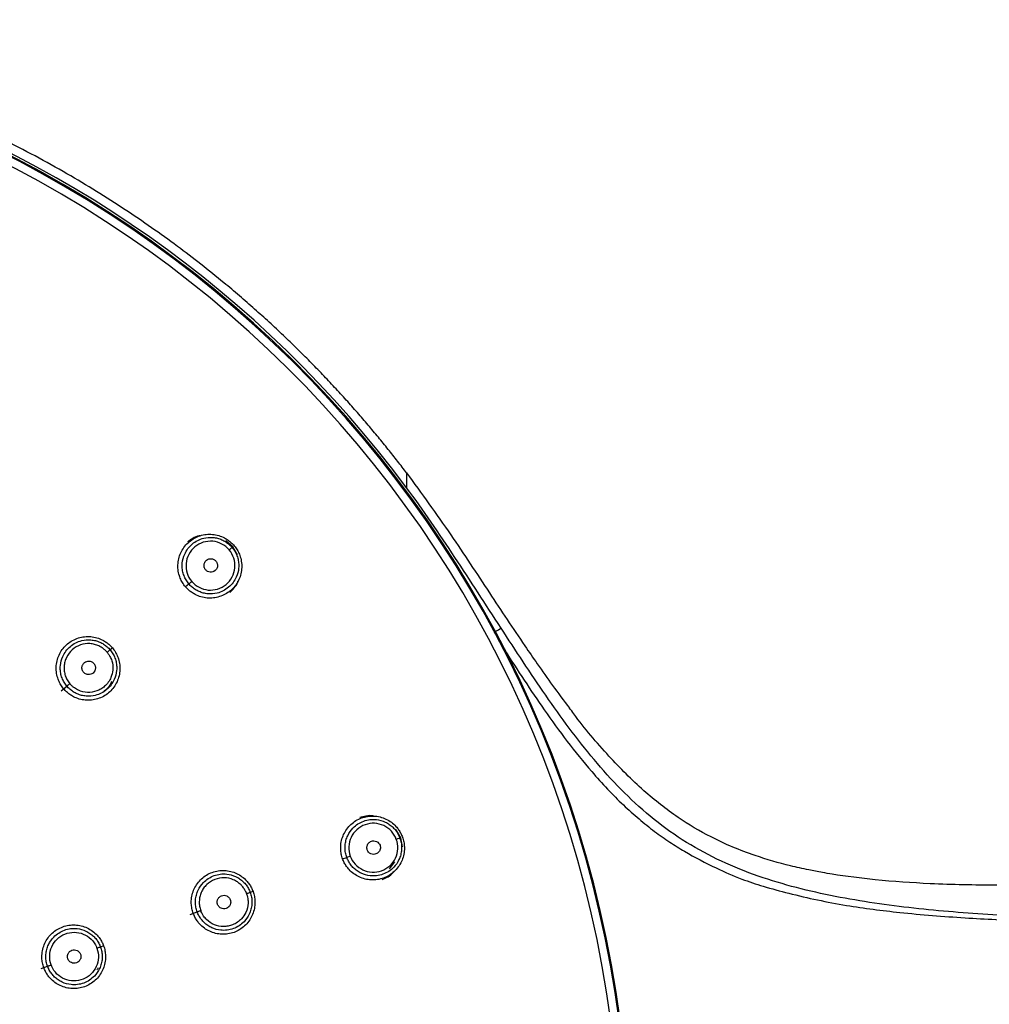
# Paper-space layout '_Bottom' of a CAD drawing. Units: inches. Extents: x -2.4 to 7.7, y -2.4 to 2.4.
# Drawn here: x 1.1 to 3.1, y 0.3 to 2.4 of the extents above; entities that cross this region are included whole.
import ezdxf

# ---------------------------------------------------------------- set-up
doc = ezdxf.new("R2010")
doc.units = ezdxf.units.IN
doc.header["$MEASUREMENT"] = 0

psp = doc.layouts.new('_Bottom')

# ---------------------------------------------------------------- linework, layer by layer
at = {"color": 7, "linetype": 'Continuous', "lineweight": 25}
for p, q in [((1.5227, 1.2777), (1.508, 1.2896)), ((1.5227, 1.2777), (1.521, 1.2763)), ((1.5318, 1.2611), (1.5227, 1.2777)), ((1.5162, 1.2722), (1.5144, 1.2708)), ((1.2735, 1.0686), (1.2702, 1.0659)), ((1.1695, 0.9813), (1.1813, 0.9912)), ((1.8678, 0.6798), (1.8581, 0.696)), ((1.8598, 0.677), (1.8577, 0.6762)), ((1.8678, 0.6798), (1.8658, 0.6791)), ((1.8708, 0.6611), (1.8678, 0.6798)), ((1.8544, 0.6304), (1.844, 0.6161)), ((1.5622, 0.5686), (1.5582, 0.5671)), ((1.4346, 0.5221), (1.4491, 0.5274)), ((1.2565, 0.4573), (1.2505, 0.4551)), ((1.1287, 0.4108), (1.1416, 0.4155))]:
    psp.add_line(p, q, dxfattribs=at)
at = {"color": 8, "linetype": 'Continuous', "lineweight": 25}
for p, q in [((1.4251, 1.1958), (1.4319, 1.2015)), ((1.7481, 0.6363), (1.7565, 0.6393))]:
    psp.add_line(p, q, dxfattribs=at)
at = {"color": 7, "linetype": 'Continuous', "lineweight": 25, "flags": 128}
for points in [[(1.2702, 1.0658), (1.2701, 1.0657), (1.2697, 1.0654), (1.2691, 1.0649), (1.2684, 1.0643), (1.2675, 1.0635), (1.2664, 1.0626), (1.2653, 1.0617), (1.2641, 1.0607)], [(1.1813, 0.9912), (1.1816, 0.9915), (1.182, 0.9918), (1.1826, 0.9923), (1.1833, 0.9929), (1.1842, 0.9937), (1.1852, 0.9945), (1.1862, 0.9954), (1.1873, 0.9963)], [(1.5582, 0.5671), (1.558, 0.5671), (1.5575, 0.5669), (1.5568, 0.5666), (1.5559, 0.5663), (1.5548, 0.5659), (1.5535, 0.5654), (1.5521, 0.5649), (1.5507, 0.5644)], [(1.4491, 0.5274), (1.4494, 0.5275), (1.4499, 0.5277), (1.4507, 0.528), (1.4516, 0.5283), (1.4526, 0.5287), (1.4538, 0.5292), (1.4551, 0.5296), (1.4564, 0.5301)], [(1.2505, 0.4551), (1.2503, 0.4551), (1.2498, 0.4549), (1.2491, 0.4546), (1.2482, 0.4543), (1.2471, 0.4539), (1.2458, 0.4534), (1.2445, 0.453), (1.2431, 0.4524)], [(1.1416, 0.4155), (1.1419, 0.4156), (1.1424, 0.4158), (1.1432, 0.4161), (1.1441, 0.4164), (1.1452, 0.4168), (1.1464, 0.4172), (1.1477, 0.4177), (1.149, 0.4182)]]:
    psp.add_lwpolyline(points, dxfattribs=at)
at = {"color": 7, "linetype": 'Continuous', "lineweight": 25}
for radius, start, end in [(2.3431, 36.6601, 180), (2.3383, 7.4998, 352.5004), (2.3361, 7.4999, 179.436), (2.3191, 7.5, 179.436)]:
    psp.add_arc((0, 0), radius, start, end, dxfattribs=at)
for points, knots in [([(1.8796, 1.4295), (1.8735, 1.4375), (1.861, 1.4538), (1.8416, 1.4782), (1.8214, 1.503), (1.8003, 1.5282), (1.7784, 1.5537), (1.7554, 1.5795), (1.7316, 1.6057), (1.7067, 1.632), (1.6809, 1.6586), (1.654, 1.6854), (1.6261, 1.7123), (1.5972, 1.7394), (1.5671, 1.7665), (1.536, 1.7936), (1.4838, 1.8375), (1.4065, 1.898), (1.2992, 1.9732), (1.1795, 2.0472), (1.0845, 2.0982), (1.0197, 2.1297), (0.9894, 2.144), (0.9576, 2.1583), (0.9244, 2.1728), (0.8897, 2.1872), (0.8534, 2.2016), (0.8156, 2.2159), (0.7763, 2.23), (0.7355, 2.2438), (0.693, 2.2573), (0.6491, 2.2703), (0.6035, 2.2829), (0.5564, 2.2948), (0.5076, 2.3061), (0.4573, 2.3166), (0.4055, 2.3262), (0.352, 2.3349), (0.2971, 2.3425), (0.2405, 2.349), (0.1825, 2.3542), (0.123, 2.3581), (0.062, 2.3606), (0.0209, 2.3609), (0.0001, 2.361)], [0, 0, 0, 0, 0.013947, 0.028283, 0.043008, 0.058122, 0.073625, 0.089517, 0.105798, 0.122468, 0.139528, 0.156976, 0.174813, 0.19304, 0.211655, 0.230659, 0.250053, 0.305816, 0.366058, 0.430779, 0.499977, 0.514757, 0.53017, 0.546216, 0.562895, 0.580206, 0.59815, 0.616727, 0.635936, 0.655778, 0.676253, 0.69736, 0.719101, 0.741474, 0.764479, 0.788118, 0.812389, 0.837292, 0.862829, 0.888998, 0.915799, 0.943234, 0.9713, 1, 1, 1, 1]), ([(1.8796, 1.4295), (1.8796, 1.4269), (1.8797, 1.4219), (1.8796, 1.4155), (1.8796, 1.4104), (1.8796, 1.4054), (1.8796, 1.4015), (1.8796, 1.399)], [0, 0, 0, 0, 0.249991, 0.499993, 0.624997, 0.750001, 1, 1, 1, 1]), ([(1.8796, 1.4295), (1.9102, 1.3873), (1.9689, 1.3065), (2.0473, 1.1863), (2.1063, 1.0977), (2.1498, 1.0345), (2.1801, 0.9915), (2.2026, 0.9615), (2.2143, 0.946)], [0, 0, 0, 0, 0.2655804, 0.5091942, 0.7320698, 0.8084785, 0.9008122, 1, 1, 1, 1]), ([(2.0736, 1.1107), (2.0421, 1.1591), (2.0107, 1.2077), (1.9628, 1.2801), (1.9468, 1.3042), (1.9139, 1.352), (1.897, 1.3757), (1.8796, 1.399)], [0, 0, 0, 0, 0.5, 0.5, 0.75, 0.75, 1, 1, 1, 1]), ([(1.425, 1.1957), (1.4239, 1.1971), (1.4218, 1.1997), (1.419, 1.2041), (1.4165, 1.2086), (1.4144, 1.2133), (1.4117, 1.2206), (1.4095, 1.2307), (1.4094, 1.2437), (1.4117, 1.2564), (1.4165, 1.2684), (1.4235, 1.2793), (1.4326, 1.2885), (1.4432, 1.2958), (1.4551, 1.3008), (1.4678, 1.3035), (1.4807, 1.3036), (1.4935, 1.3012), (1.5042, 1.2968), (1.5127, 1.2916), (1.5195, 1.2862), (1.5233, 1.282), (1.5253, 1.2798)], [0, 0, 0, 0, 0.024958, 0.049782, 0.074627, 0.099651, 0.12501, 0.187217, 0.249906, 0.312271, 0.374944, 0.437433, 0.500023, 0.562559, 0.625072, 0.687613, 0.750108, 0.812616, 0.875028, 0.916972, 0.958392, 1, 1, 1, 1]), ([(1.4319, 1.2015), (1.4309, 1.2028), (1.4289, 1.2053), (1.4263, 1.2095), (1.4239, 1.2138), (1.422, 1.2185), (1.4204, 1.2233), (1.4192, 1.2284), (1.4185, 1.2335), (1.4183, 1.2388), (1.4187, 1.2487), (1.4231, 1.2654), (1.4379, 1.285), (1.4599, 1.2962), (1.4784, 1.2976), (1.491, 1.2955), (1.4998, 1.2925), (1.5079, 1.2881), (1.5151, 1.2828), (1.5191, 1.2785), (1.521, 1.2763)], [0, 0, 0, 0, 0.026572, 0.0535, 0.080782, 0.108419, 0.13641, 0.164755, 0.193452, 0.222501, 0.251902, 0.356464, 0.50119, 0.644342, 0.749372, 0.801671, 0.852873, 0.902988, 0.952027, 1, 1, 1, 1]), ([(1.4546, 1.3001), (1.4542, 1.3), (1.4491, 1.2996), (1.4401, 1.2954), (1.4327, 1.2901), (1.4291, 1.2876)], [0, 0, 0, 0, 0.036654, 0.539924, 1, 1, 1, 1]), ([(1.5253, 1.2798), (1.5264, 1.2785), (1.5285, 1.2758), (1.5313, 1.2714), (1.5338, 1.2669), (1.5359, 1.2622), (1.5386, 1.2549), (1.5407, 1.2448), (1.5409, 1.2318), (1.5386, 1.2191), (1.5337, 1.2071), (1.5267, 1.1963), (1.5177, 1.1871), (1.507, 1.1798), (1.4951, 1.1748), (1.4825, 1.1721), (1.4696, 1.172), (1.4568, 1.1744), (1.4462, 1.1787), (1.4376, 1.184), (1.4308, 1.1893), (1.427, 1.1936), (1.425, 1.1957)], [0, 0, 0, 0, 0.025342, 0.050363, 0.075219, 0.100069, 0.125066, 0.187817, 0.250009, 0.312638, 0.374984, 0.437489, 0.500022, 0.562566, 0.625092, 0.687584, 0.750072, 0.81242, 0.874999, 0.916591, 0.958012, 1, 1, 1, 1]), ([(1.515, 1.2712), (1.5107, 1.2763), (1.5057, 1.2804), (1.4942, 1.2864), (1.4877, 1.2883), (1.4746, 1.2895), (1.468, 1.2889), (1.4554, 1.285), (1.4495, 1.2818), (1.4392, 1.2733), (1.435, 1.268), (1.4288, 1.2562), (1.4269, 1.2498), (1.4258, 1.2366), (1.4265, 1.2299), (1.4304, 1.2174), (1.4336, 1.2117), (1.4379, 1.2065)], [0, 0, 0, 0, 0.125, 0.125, 0.25, 0.25, 0.375, 0.375, 0.5, 0.5, 0.625, 0.625, 0.75, 0.75, 0.875, 0.875, 1, 1, 1, 1]), ([(1.521, 1.2763), (1.522, 1.2751), (1.5241, 1.2725), (1.5267, 1.2684), (1.529, 1.264), (1.531, 1.2594), (1.5326, 1.2546), (1.5337, 1.2496), (1.5344, 1.2445), (1.5347, 1.2392), (1.5343, 1.2293), (1.53, 1.2126), (1.515, 1.1928), (1.4929, 1.1816), (1.4742, 1.1802), (1.4618, 1.1824), (1.453, 1.1855), (1.445, 1.1898), (1.4378, 1.1951), (1.4339, 1.1994), (1.4319, 1.2015)], [0, 0, 0, 0, 0.0264878, 0.0533055, 0.0804546, 0.1079371, 0.1357547, 0.1639091, 0.1924023, 0.221236, 0.250412, 0.3557418, 0.5005512, 0.6462047, 0.7507392, 0.8028553, 0.8538431, 0.9036985, 0.9524184, 1, 1, 1, 1]), ([(1.521, 1.2763), (1.521, 1.2763), (1.5204, 1.2758), (1.5181, 1.2738), (1.5164, 1.2724), (1.515, 1.2712)], [0, 0, 0, 0, 0.5, 0.5, 1, 1, 1, 1]), ([(1.4379, 1.2065), (1.4422, 1.2014), (1.4472, 1.1974), (1.4587, 1.1914), (1.4651, 1.1895), (1.4782, 1.1882), (1.4848, 1.1889), (1.4974, 1.1928), (1.5034, 1.196), (1.5136, 1.2045), (1.5179, 1.2098), (1.5241, 1.2215), (1.526, 1.2279), (1.5271, 1.2411), (1.5264, 1.2479), (1.5224, 1.2604), (1.5193, 1.2661), (1.515, 1.2712)], [0, 0, 0, 0, 0.125, 0.125, 0.25, 0.25, 0.375, 0.375, 0.5, 0.5, 0.625, 0.625, 0.75, 0.75, 0.875, 0.875, 1, 1, 1, 1]), ([(1.4664, 1.2304), (1.4659, 1.231), (1.4651, 1.2322), (1.4641, 1.2341), (1.4635, 1.2362), (1.4632, 1.2383), (1.4631, 1.241), (1.4637, 1.2441), (1.4655, 1.2474), (1.4684, 1.2505), (1.4727, 1.2531), (1.4783, 1.2535), (1.4837, 1.2521), (1.4864, 1.2496), (1.4877, 1.2483)], [0, 0, 0, 0, 0.05025, 0.099193, 0.148018, 0.197926, 0.250041, 0.332103, 0.41362, 0.500965, 0.625826, 0.750922, 0.875206, 1, 1, 1, 1]), ([(1.4877, 1.2483), (1.4881, 1.2477), (1.489, 1.2466), (1.4899, 1.2446), (1.4906, 1.2426), (1.4909, 1.2404), (1.4909, 1.2378), (1.4903, 1.2346), (1.4886, 1.2314), (1.4857, 1.2282), (1.4813, 1.2257), (1.4758, 1.2252), (1.4704, 1.2266), (1.4677, 1.2292), (1.4664, 1.2304)], [0, 0, 0, 0, 0.05025, 0.099193, 0.148018, 0.197926, 0.250041, 0.332103, 0.41362, 0.500965, 0.625826, 0.750922, 0.875206, 1, 1, 1, 1]), ([(1.4319, 1.2015), (1.4321, 1.2017), (1.4329, 1.2023), (1.4351, 1.2042), (1.4366, 1.2055), (1.4379, 1.2065)], [0, 0, 0, 0, 0.5, 0.5, 1, 1, 1, 1]), ([(1.5162, 1.1838), (1.5193, 1.1868), (1.5258, 1.1932), (1.5315, 1.2013), (1.5328, 1.2063), (1.5329, 1.2067)], [0, 0, 0, 0, 0.457972, 0.959651, 1, 1, 1, 1]), ([(1.1747, 0.9857), (1.1736, 0.987), (1.1715, 0.9897), (1.1687, 0.994), (1.1662, 0.9985), (1.1641, 1.0032), (1.1615, 1.0105), (1.1593, 1.0206), (1.1591, 1.0336), (1.1615, 1.0463), (1.1663, 1.0583), (1.1733, 1.0691), (1.1824, 1.0783), (1.193, 1.0856), (1.2049, 1.0907), (1.2175, 1.0933), (1.2305, 1.0934), (1.2432, 1.091), (1.2539, 1.0867), (1.2624, 1.0815), (1.2692, 1.0761), (1.273, 1.0719), (1.2749, 1.0698)], [0, 0, 0, 0, 0.024967, 0.049797, 0.074644, 0.099665, 0.125017, 0.187302, 0.249917, 0.312348, 0.374951, 0.437459, 0.500022, 0.562556, 0.625065, 0.687633, 0.750098, 0.812684, 0.875021, 0.917043, 0.958462, 1, 1, 1, 1]), ([(2.0594, 1.1014), (2.0629, 1.1036), (2.0666, 1.1061), (2.072, 1.1096), (2.0734, 1.1106), (2.0736, 1.1107)], [0, 0, 0, 0, 0.5, 0.5, 1, 1, 1, 1]), ([(6.9532, 0.4731), (6.8477, 0.4768), (6.7423, 0.4802), (6.5315, 0.4864), (6.4262, 0.4892), (6.2157, 0.4938), (6.1105, 0.4956), (5.9528, 0.4975), (5.9003, 0.498), (5.7952, 0.4986), (5.7426, 0.4987), (5.6376, 0.4989), (5.5851, 0.4991), (5.4802, 0.4992), (5.4276, 0.4991), (5.2701, 0.4989), (5.1652, 0.499), (4.9553, 0.499), (4.8503, 0.499), (4.6403, 0.4992), (4.5352, 0.4992), (4.3248, 0.4995), (4.2195, 0.4999), (4.0084, 0.5009), (3.9027, 0.5016), (3.6905, 0.5037), (3.584, 0.5051), (3.4236, 0.5082), (3.3701, 0.5094), (3.2627, 0.5126), (3.2089, 0.5145), (3.101, 0.5199), (3.047, 0.5233), (2.9389, 0.5326), (2.8848, 0.5386), (2.7771, 0.5551), (2.7235, 0.5655), (2.6182, 0.5941), (2.5665, 0.6122), (2.4929, 0.6477), (2.4691, 0.6609), (2.4233, 0.6903), (2.4013, 0.7064), (2.3383, 0.7586), (2.3003, 0.7982), (2.2297, 0.8824), (2.1971, 0.927), (2.1341, 1.0178), (2.1038, 1.0642), (2.0736, 1.1107)], [0, 0, 0, 0, 0.0625, 0.0625, 0.125, 0.125, 0.1875, 0.1875, 0.21875, 0.21875, 0.25, 0.25, 0.28125, 0.28125, 0.3125, 0.3125, 0.375, 0.375, 0.4375, 0.4375, 0.5, 0.5, 0.5625, 0.5625, 0.625, 0.625, 0.6875, 0.6875, 0.71875, 0.71875, 0.75, 0.75, 0.78125, 0.78125, 0.8125, 0.8125, 0.84375, 0.84375, 0.875, 0.875, 0.890625, 0.890625, 0.90625, 0.90625, 0.9375, 0.9375, 0.96875, 0.96875, 1, 1, 1, 1]), ([(1.1813, 0.9912), (1.1803, 0.9925), (1.1783, 0.9951), (1.1756, 0.9992), (1.1733, 1.0036), (1.1714, 1.0082), (1.1698, 1.013), (1.1686, 1.018), (1.1679, 1.0231), (1.1677, 1.0284), (1.1681, 1.0382), (1.1724, 1.0548), (1.1872, 1.0745), (1.2092, 1.0857), (1.2277, 1.0871), (1.2401, 1.085), (1.249, 1.082), (1.257, 1.0777), (1.2643, 1.0724), (1.2683, 1.068), (1.2702, 1.0659)], [0, 0, 0, 0, 0.026739, 0.053763, 0.081073, 0.108669, 0.136549, 0.164713, 0.19316, 0.221891, 0.250904, 0.355795, 0.500085, 0.644236, 0.749272, 0.801244, 0.852296, 0.902434, 0.951667, 1, 1, 1, 1]), ([(1.2621, 1.063), (1.2612, 1.0639), (1.2595, 1.0657), (1.2567, 1.0681), (1.2537, 1.0703), (1.2505, 1.0722), (1.2469, 1.0741), (1.2427, 1.0758), (1.2366, 1.0777), (1.2255, 1.0795), (1.209, 1.0771), (1.1916, 1.0671), (1.1815, 1.0536), (1.1769, 1.0414), (1.1754, 1.0317), (1.1757, 1.022), (1.1778, 1.0127), (1.1816, 1.0039), (1.1854, 0.9988), (1.1873, 0.9963)], [0, 0, 0, 0, 0.024436, 0.048587, 0.072599, 0.09662, 0.120797, 0.151966, 0.183504, 0.245909, 0.370308, 0.498655, 0.626174, 0.689379, 0.752569, 0.814644, 0.877221, 0.937983, 1, 1, 1, 1]), ([(1.2749, 1.0698), (1.276, 1.0684), (1.2782, 1.0657), (1.281, 1.0614), (1.2835, 1.0569), (1.2856, 1.0522), (1.2882, 1.0449), (1.2904, 1.0348), (1.2905, 1.0219), (1.2882, 1.0092), (1.2833, 0.9972), (1.2763, 0.9864), (1.2673, 0.9771), (1.2566, 0.9698), (1.2447, 0.9648), (1.2321, 0.9621), (1.2192, 0.962), (1.2065, 0.9644), (1.1958, 0.9687), (1.1873, 0.9739), (1.1805, 0.9793), (1.1766, 0.9835), (1.1747, 0.9857)], [0, 0, 0, 0, 0.025363, 0.050394, 0.075251, 0.100092, 0.125071, 0.187773, 0.250017, 0.312569, 0.374991, 0.437494, 0.500023, 0.562564, 0.625086, 0.687534, 0.750064, 0.812321, 0.874993, 0.916519, 0.957945, 1, 1, 1, 1]), ([(1.2702, 1.0659), (1.2712, 1.0646), (1.2733, 1.062), (1.2759, 1.0579), (1.2783, 1.0535), (1.2802, 1.0489), (1.2818, 1.0441), (1.2829, 1.0391), (1.2836, 1.0339), (1.2839, 1.0287), (1.2834, 1.0189), (1.2792, 1.0023), (1.2644, 0.9826), (1.2424, 0.9714), (1.2239, 0.97), (1.2114, 0.9721), (1.2026, 0.9751), (1.1945, 0.9794), (1.1873, 0.9847), (1.1833, 0.9891), (1.1813, 0.9912)], [0, 0, 0, 0, 0.026803, 0.053873, 0.08121, 0.108816, 0.136691, 0.164838, 0.193258, 0.22195, 0.250918, 0.355936, 0.500097, 0.644374, 0.749269, 0.801172, 0.8522, 0.902349, 0.951616, 1, 1, 1, 1]), ([(1.2641, 1.0607), (1.2649, 1.0598), (1.267, 1.0572), (1.2705, 1.0516), (1.2752, 1.0407), (1.2768, 1.0255), (1.2722, 1.0066), (1.2626, 0.9932), (1.2514, 0.9851), (1.2398, 0.9797), (1.2237, 0.9772), (1.2093, 0.9805), (1.2008, 0.9849), (1.1964, 0.9877), (1.1926, 0.9908), (1.1902, 0.9931), (1.1893, 0.994)], [0, 0, 0, 0, 0.024079, 0.064901, 0.127953, 0.254356, 0.355231, 0.501575, 0.563184, 0.624802, 0.74851, 0.873787, 0.904573, 0.93614, 0.974799, 1, 1, 1, 1]), ([(2.081, 1.0651), (2.1077, 1.0239), (2.1635, 0.938), (2.235, 0.8431), (2.2917, 0.78), (2.3241, 0.7475), (2.3564, 0.7185), (2.3883, 0.693), (2.4195, 0.6708), (2.4614, 0.6449), (2.5107, 0.6194), (2.5646, 0.5952), (2.6148, 0.5789), (2.6864, 0.5595), (2.7799, 0.5396), (2.9013, 0.5244), (3.0248, 0.5146), (3.1548, 0.5085), (3.2842, 0.505), (3.402, 0.5031), (3.5074, 0.5019), (3.6001, 0.501), (3.6943, 0.5003), (3.79, 0.4998), (3.8871, 0.4993), (3.9857, 0.499), (4.1455, 0.4985), (4.3622, 0.4981), (4.6312, 0.4984), (4.8662, 0.4983), (5.0726, 0.4984), (5.2044, 0.4984), (5.2881, 0.4983), (5.3221, 0.4983), (5.356, 0.4984), (5.39, 0.4984), (5.4239, 0.4984), (5.4579, 0.4985), (5.4918, 0.4985), (5.5398, 0.4985), (5.6116, 0.4983), (5.7168, 0.4981), (5.8514, 0.4979), (6.015, 0.4964), (6.208, 0.4935), (6.4302, 0.4889), (6.6818, 0.482), (6.8595, 0.4762), (6.9532, 0.4731)], [0, 0, 0, 0, 0.027849, 0.058126, 0.067281, 0.075963, 0.084169, 0.091896, 0.099143, 0.105904, 0.119851, 0.130686, 0.139489, 0.149871, 0.173004, 0.194155, 0.220069, 0.244473, 0.26962, 0.295511, 0.313369, 0.331563, 0.350094, 0.368962, 0.388167, 0.407709, 0.427586, 0.483317, 0.537116, 0.588571, 0.62423, 0.660918, 0.667709, 0.674499, 0.681287, 0.688074, 0.69486, 0.701644, 0.708427, 0.715208, 0.730445, 0.751499, 0.778373, 0.811064, 0.849574, 0.8939, 0.944042, 1, 1, 1, 1]), ([(1.2156, 1.02), (1.2151, 1.0206), (1.2142, 1.0217), (1.2133, 1.0237), (1.2126, 1.0257), (1.2123, 1.0279), (1.2123, 1.0302), (1.2128, 1.0328), (1.2142, 1.0362), (1.2171, 1.0398), (1.2219, 1.0425), (1.2269, 1.043), (1.231, 1.042), (1.2343, 1.0404), (1.236, 1.0387), (1.2368, 1.0378)], [0, 0, 0, 0, 0.050974, 0.10023, 0.14904, 0.198714, 0.250494, 0.312937, 0.375932, 0.500673, 0.62541, 0.750219, 0.833644, 0.916408, 1, 1, 1, 1]), ([(1.2368, 1.0378), (1.2373, 1.0372), (1.2382, 1.0361), (1.2391, 1.0341), (1.2398, 1.0321), (1.2401, 1.0299), (1.24, 1.0276), (1.2396, 1.025), (1.2382, 1.0216), (1.2353, 1.018), (1.2305, 1.0153), (1.2255, 1.0148), (1.2214, 1.0157), (1.2181, 1.0174), (1.2164, 1.0191), (1.2156, 1.02)], [0, 0, 0, 0, 0.050959, 0.1002, 0.148996, 0.198654, 0.250414, 0.312872, 0.375902, 0.500638, 0.625386, 0.750247, 0.833654, 0.916421, 1, 1, 1, 1]), ([(1.2729, 1.0005), (1.2727, 0.9998), (1.2705, 0.9919), (1.2641, 0.9862), (1.2583, 0.9811)], [0, 0, 0, 0, 0.0887973, 1, 1, 1, 1]), ([(7.0701, 0.5907), (6.9364, 0.5936), (6.6659, 0.5995), (6.2663, 0.6042), (5.8802, 0.6073), (5.5186, 0.6082), (5.1835, 0.609), (4.8743, 0.6087), (4.5906, 0.6074), (4.327, 0.605), (4.0408, 0.601), (3.7324, 0.5949), (3.4052, 0.586), (3.1493, 0.5802), (2.9639, 0.5839), (2.8509, 0.5915), (2.7769, 0.6008), (2.7313, 0.6086), (2.7028, 0.614), (2.6564, 0.6244), (2.5885, 0.6439), (2.5104, 0.6762), (2.4339, 0.7217), (2.3632, 0.7773), (2.292, 0.8494), (2.2424, 0.9077), (2.2174, 0.9422), (2.2145, 0.9461)], [0, 0, 0, 0, 0.080836, 0.163424, 0.241039, 0.313699, 0.381439, 0.443216, 0.500313, 0.552801, 0.602379, 0.673636, 0.740423, 0.802705, 0.830389, 0.853142, 0.870965, 0.874994, 0.880734, 0.888409, 0.903533, 0.922976, 0.938375, 0.955807, 0.975376, 0.99718, 1, 1, 1, 1]), ([(1.748, 0.6362), (1.7475, 0.6379), (1.7464, 0.6411), (1.7452, 0.6461), (1.7444, 0.6512), (1.744, 0.6563), (1.7441, 0.6641), (1.7455, 0.6744), (1.7498, 0.6866), (1.7563, 0.6978), (1.7678, 0.7106), (1.7864, 0.722), (1.8081, 0.7253), (1.8251, 0.7229), (1.8373, 0.7185), (1.8484, 0.7119), (1.857, 0.7041), (1.8633, 0.6963), (1.8678, 0.6889), (1.8699, 0.6836), (1.871, 0.681)], [0, 0, 0, 0, 0.024835, 0.049615, 0.074491, 0.099621, 0.125164, 0.187385, 0.250213, 0.31268, 0.375403, 0.500022, 0.624612, 0.687269, 0.749801, 0.812538, 0.874874, 0.91712, 0.95859, 1, 1, 1, 1]), ([(1.7565, 0.6393), (1.756, 0.6408), (1.755, 0.6439), (1.7539, 0.6487), (1.7532, 0.6536), (1.7529, 0.6587), (1.7531, 0.6638), (1.7538, 0.6689), (1.7549, 0.674), (1.7564, 0.679), (1.7602, 0.6882), (1.77, 0.7023), (1.7907, 0.7157), (1.8152, 0.7187), (1.8331, 0.7137), (1.8441, 0.7074), (1.8514, 0.7015), (1.8575, 0.6947), (1.8625, 0.6872), (1.8647, 0.6818), (1.8658, 0.6791)], [0, 0, 0, 0, 0.0265721, 0.0534996, 0.080782, 0.108419, 0.13641, 0.1647546, 0.1934519, 0.2225014, 0.2519023, 0.3564639, 0.5011896, 0.6443419, 0.7493721, 0.8016711, 0.8528728, 0.902988, 0.9520269, 1, 1, 1, 1]), ([(1.8584, 0.6764), (1.8561, 0.6827), (1.8528, 0.6882), (1.844, 0.6978), (1.8386, 0.7018), (1.8268, 0.7074), (1.8203, 0.709), (1.8072, 0.7097), (1.8005, 0.7087), (1.7879, 0.7042), (1.7821, 0.7007), (1.7723, 0.6918), (1.7683, 0.6864), (1.7627, 0.6744), (1.7611, 0.6678), (1.7605, 0.6547), (1.7615, 0.6483), (1.7638, 0.642)], [0, 0, 0, 0, 0.125, 0.125, 0.25, 0.25, 0.375, 0.375, 0.5, 0.5, 0.625, 0.625, 0.75, 0.75, 0.875, 0.875, 1, 1, 1, 1]), ([(1.8115, 0.7242), (1.8112, 0.7243), (1.8062, 0.7256), (1.7963, 0.7248), (1.7875, 0.7223), (1.7833, 0.7212)], [0, 0, 0, 0, 0.036654, 0.539924, 1, 1, 1, 1]), ([(1.871, 0.681), (1.8716, 0.6793), (1.8727, 0.676), (1.8739, 0.671), (1.8746, 0.6659), (1.875, 0.6608), (1.875, 0.653), (1.8736, 0.6427), (1.8693, 0.6305), (1.8627, 0.6194), (1.8541, 0.6098), (1.8438, 0.602), (1.8322, 0.5964), (1.8197, 0.5932), (1.8068, 0.5925), (1.794, 0.5944), (1.7818, 0.5987), (1.7707, 0.6053), (1.7621, 0.613), (1.7559, 0.6208), (1.7513, 0.6282), (1.7491, 0.6335), (1.748, 0.6362)], [0, 0, 0, 0, 0.0255429, 0.0506627, 0.075519, 0.1002692, 0.1250659, 0.1880157, 0.2500086, 0.3126828, 0.3749845, 0.4374898, 0.5000226, 0.5625669, 0.6250921, 0.687482, 0.7500735, 0.8121449, 0.8749992, 0.9162798, 0.957704, 1, 1, 1, 1]), ([(1.8658, 0.6791), (1.8664, 0.6776), (1.8674, 0.6745), (1.8684, 0.6698), (1.8691, 0.6649), (1.8694, 0.6599), (1.8692, 0.6548), (1.8686, 0.6497), (1.8675, 0.6446), (1.866, 0.6396), (1.8622, 0.6304), (1.8525, 0.6162), (1.8316, 0.6027), (1.807, 0.5997), (1.789, 0.6048), (1.778, 0.6111), (1.7708, 0.617), (1.7648, 0.6238), (1.7599, 0.6312), (1.7576, 0.6366), (1.7565, 0.6393)], [0, 0, 0, 0, 0.026488, 0.053305, 0.080455, 0.107937, 0.135755, 0.163909, 0.192402, 0.221236, 0.250412, 0.355742, 0.500551, 0.646205, 0.750739, 0.802855, 0.853843, 0.903699, 0.952418, 1, 1, 1, 1]), ([(1.7638, 0.642), (1.7661, 0.6357), (1.7694, 0.6302), (1.7782, 0.6206), (1.7836, 0.6166), (1.7955, 0.611), (1.8019, 0.6094), (1.815, 0.6087), (1.8217, 0.6097), (1.8343, 0.6141), (1.8401, 0.6177), (1.8499, 0.6266), (1.8539, 0.632), (1.8595, 0.644), (1.8611, 0.6506), (1.8617, 0.6637), (1.8607, 0.6701), (1.8584, 0.6764)], [0, 0, 0, 0, 0.125, 0.125, 0.25, 0.25, 0.375, 0.375, 0.5, 0.5, 0.625, 0.625, 0.75, 0.75, 0.875, 0.875, 1, 1, 1, 1]), ([(1.7988, 0.6547), (1.7986, 0.6554), (1.7982, 0.6568), (1.7979, 0.6589), (1.798, 0.6611), (1.7985, 0.6632), (1.7994, 0.6657), (1.801, 0.6685), (1.8037, 0.6709), (1.8075, 0.6729), (1.8125, 0.6738), (1.8178, 0.6723), (1.8225, 0.6691), (1.8241, 0.6659), (1.8249, 0.6642)], [0, 0, 0, 0, 0.05025, 0.099193, 0.148018, 0.197926, 0.250041, 0.332103, 0.41362, 0.500965, 0.625826, 0.750922, 0.875206, 1, 1, 1, 1]), ([(1.8658, 0.6791), (1.8658, 0.6791), (1.8651, 0.6788), (1.8622, 0.6778), (1.8602, 0.677), (1.8584, 0.6764)], [0, 0, 0, 0, 0.5, 0.5, 1, 1, 1, 1]), ([(1.8249, 0.6642), (1.8251, 0.6635), (1.8256, 0.6621), (1.8258, 0.66), (1.8257, 0.6578), (1.8252, 0.6557), (1.8244, 0.6532), (1.8227, 0.6504), (1.82, 0.648), (1.8162, 0.646), (1.8112, 0.6451), (1.8059, 0.6466), (1.8012, 0.6498), (1.7996, 0.6531), (1.7988, 0.6547)], [0, 0, 0, 0, 0.05025, 0.099193, 0.148018, 0.197926, 0.250041, 0.332103, 0.41362, 0.500965, 0.625826, 0.750922, 0.875206, 1, 1, 1, 1]), ([(1.7565, 0.6393), (1.7568, 0.6394), (1.7577, 0.6397), (1.7605, 0.6408), (1.7623, 0.6414), (1.7638, 0.642)], [0, 0, 0, 0, 0.5, 0.5, 1, 1, 1, 1]), ([(1.441, 0.5245), (1.4404, 0.5261), (1.4393, 0.5293), (1.4382, 0.5343), (1.4374, 0.5394), (1.437, 0.5446), (1.437, 0.5523), (1.4384, 0.5626), (1.4427, 0.5748), (1.4493, 0.5859), (1.4579, 0.5956), (1.4682, 0.6033), (1.4799, 0.6089), (1.4924, 0.6121), (1.5053, 0.6128), (1.5181, 0.611), (1.5303, 0.6066), (1.5414, 0.6), (1.5499, 0.5923), (1.5562, 0.5845), (1.5607, 0.5771), (1.5629, 0.5719), (1.5639, 0.5692)], [0, 0, 0, 0, 0.024982, 0.049827, 0.074682, 0.099697, 0.125017, 0.187412, 0.249916, 0.312399, 0.374948, 0.43746, 0.500019, 0.562614, 0.625062, 0.687842, 0.750096, 0.813009, 0.875021, 0.917287, 0.958704, 1, 1, 1, 1]), ([(1.8296, 0.5938), (1.8336, 0.5956), (1.8419, 0.5994), (1.85, 0.6051), (1.8529, 0.6093), (1.8531, 0.6097)], [0, 0, 0, 0, 0.457971, 0.959649, 1, 1, 1, 1]), ([(1.4491, 0.5274), (1.4486, 0.529), (1.4475, 0.532), (1.4465, 0.5368), (1.4458, 0.5418), (1.4455, 0.5468), (1.4457, 0.5518), (1.4463, 0.5569), (1.4474, 0.562), (1.449, 0.567), (1.4527, 0.5761), (1.4624, 0.5902), (1.4831, 0.6037), (1.5076, 0.6067), (1.5255, 0.6017), (1.5365, 0.5954), (1.5437, 0.5896), (1.5498, 0.5828), (1.5548, 0.5753), (1.5571, 0.5698), (1.5582, 0.5671)], [0, 0, 0, 0, 0.026739, 0.053763, 0.081073, 0.108669, 0.136549, 0.164713, 0.19316, 0.221891, 0.250904, 0.355795, 0.500085, 0.644236, 0.749272, 0.801244, 0.852296, 0.902434, 0.951667, 1, 1, 1, 1]), ([(1.5496, 0.5672), (1.5491, 0.5684), (1.548, 0.5706), (1.5462, 0.5739), (1.5441, 0.577), (1.5418, 0.5799), (1.539, 0.5829), (1.5357, 0.5859), (1.5306, 0.5897), (1.5208, 0.5953), (1.5045, 0.5986), (1.4847, 0.5952), (1.4706, 0.586), (1.4621, 0.576), (1.4574, 0.5675), (1.4543, 0.5583), (1.4532, 0.5488), (1.4537, 0.5392), (1.4555, 0.5332), (1.4564, 0.5301)], [0, 0, 0, 0, 0.024436, 0.048587, 0.072599, 0.09662, 0.120797, 0.151966, 0.183504, 0.245909, 0.370308, 0.498655, 0.626174, 0.689379, 0.752569, 0.814644, 0.877221, 0.937983, 1, 1, 1, 1]), ([(1.5639, 0.5692), (1.5645, 0.5676), (1.5656, 0.5643), (1.5668, 0.5592), (1.5675, 0.5542), (1.5679, 0.549), (1.5679, 0.5413), (1.5665, 0.5311), (1.5621, 0.5189), (1.5556, 0.5077), (1.547, 0.4981), (1.5367, 0.4904), (1.525, 0.4848), (1.5125, 0.4816), (1.4997, 0.4809), (1.4869, 0.4827), (1.4747, 0.487), (1.4636, 0.4936), (1.455, 0.5013), (1.4488, 0.5091), (1.4442, 0.5165), (1.4421, 0.5218), (1.441, 0.5245)], [0, 0, 0, 0, 0.025421, 0.050477, 0.07533, 0.100141, 0.125071, 0.1877, 0.250018, 0.312501, 0.374995, 0.437498, 0.500027, 0.562567, 0.625089, 0.68721, 0.750065, 0.81196, 0.874993, 0.916353, 0.957781, 1, 1, 1, 1]), ([(1.5582, 0.5671), (1.5587, 0.5656), (1.5597, 0.5625), (1.5608, 0.5577), (1.5615, 0.5528), (1.5617, 0.5478), (1.5616, 0.5427), (1.5609, 0.5376), (1.5598, 0.5326), (1.5583, 0.5276), (1.5545, 0.5185), (1.5448, 0.5043), (1.5242, 0.4909), (1.4997, 0.4879), (1.4818, 0.4929), (1.4708, 0.4991), (1.4636, 0.505), (1.4575, 0.5118), (1.4525, 0.5193), (1.4502, 0.5247), (1.4491, 0.5274)], [0, 0, 0, 0, 0.026803, 0.053873, 0.08121, 0.108816, 0.136691, 0.164838, 0.193258, 0.22195, 0.250918, 0.355936, 0.500097, 0.644374, 0.749269, 0.801172, 0.8522, 0.902349, 0.951616, 1, 1, 1, 1]), ([(1.5507, 0.5644), (1.5511, 0.5632), (1.5522, 0.5601), (1.5536, 0.5537), (1.5543, 0.5418), (1.5506, 0.5269), (1.5398, 0.5108), (1.5262, 0.5015), (1.5128, 0.4977), (1.5001, 0.4965), (1.4841, 0.4997), (1.4718, 0.5078), (1.4652, 0.5148), (1.4621, 0.519), (1.4595, 0.5231), (1.4581, 0.5261), (1.4576, 0.5273)], [0, 0, 0, 0, 0.024079, 0.064901, 0.127953, 0.254356, 0.355231, 0.501575, 0.563184, 0.624802, 0.74851, 0.873787, 0.904573, 0.93614, 0.974799, 1, 1, 1, 1]), ([(1.4911, 0.5427), (1.4909, 0.5434), (1.4905, 0.5448), (1.4902, 0.547), (1.4903, 0.5491), (1.4908, 0.5512), (1.4916, 0.5535), (1.4929, 0.5557), (1.4953, 0.5584), (1.4993, 0.5608), (1.5048, 0.5617), (1.5096, 0.5605), (1.5131, 0.5582), (1.5157, 0.5555), (1.5167, 0.5533), (1.5172, 0.5522)], [0, 0, 0, 0, 0.050974, 0.10023, 0.14904, 0.198714, 0.250494, 0.312937, 0.375932, 0.500673, 0.62541, 0.750219, 0.833644, 0.916408, 1, 1, 1, 1]), ([(1.5172, 0.5522), (1.5174, 0.5515), (1.5178, 0.5501), (1.5181, 0.548), (1.518, 0.5458), (1.5175, 0.5437), (1.5167, 0.5415), (1.5154, 0.5392), (1.513, 0.5365), (1.509, 0.5341), (1.5035, 0.5333), (1.4987, 0.5345), (1.4951, 0.5367), (1.4926, 0.5394), (1.4916, 0.5416), (1.4911, 0.5427)], [0, 0, 0, 0, 0.050959, 0.1002, 0.148996, 0.198654, 0.250414, 0.312872, 0.375902, 0.500638, 0.625386, 0.750247, 0.833654, 0.916421, 1, 1, 1, 1]), ([(1.1339, 0.4127), (1.1334, 0.4143), (1.1323, 0.4176), (1.1311, 0.4226), (1.1303, 0.4277), (1.1299, 0.4328), (1.13, 0.4405), (1.1314, 0.4508), (1.1357, 0.463), (1.1422, 0.4741), (1.1509, 0.4837), (1.1612, 0.4915), (1.1728, 0.497), (1.1853, 0.5003), (1.1982, 0.5009), (1.211, 0.4991), (1.2232, 0.4948), (1.2343, 0.4882), (1.2429, 0.4805), (1.2491, 0.4727), (1.2536, 0.4654), (1.2558, 0.4601), (1.2568, 0.4574)], [0, 0, 0, 0, 0.025093, 0.050002, 0.074868, 0.09983, 0.125025, 0.187483, 0.249926, 0.31241, 0.374954, 0.437504, 0.500019, 0.562733, 0.625058, 0.687954, 0.750089, 0.812974, 0.875016, 0.917095, 0.95851, 1, 1, 1, 1]), ([(1.1416, 0.4155), (1.1411, 0.4171), (1.1401, 0.4201), (1.139, 0.4249), (1.1383, 0.4298), (1.1381, 0.4348), (1.1383, 0.4399), (1.1389, 0.445), (1.14, 0.45), (1.1415, 0.455), (1.1453, 0.4641), (1.1549, 0.4782), (1.1756, 0.4917), (1.2, 0.4946), (1.2179, 0.4896), (1.2288, 0.4834), (1.2361, 0.4776), (1.2421, 0.4708), (1.2471, 0.4633), (1.2494, 0.4578), (1.2505, 0.4551)], [0, 0, 0, 0, 0.026741, 0.053766, 0.081076, 0.10867, 0.136547, 0.164708, 0.193152, 0.221878, 0.250885, 0.35582, 0.500085, 0.644294, 0.749289, 0.801243, 0.852287, 0.902425, 0.951661, 1, 1, 1, 1]), ([(1.149, 0.4182), (1.1468, 0.4242), (1.1458, 0.4307), (1.1462, 0.4435), (1.1477, 0.4499), (1.153, 0.4616), (1.1567, 0.467), (1.166, 0.4759), (1.1715, 0.4794), (1.1834, 0.4842), (1.1899, 0.4854), (1.2027, 0.4853), (1.2091, 0.4841), (1.221, 0.4792), (1.2265, 0.4756), (1.2357, 0.4666), (1.2394, 0.4612), (1.242, 0.4553)], [0, 0, 0, 0, 0.125, 0.125, 0.25, 0.25, 0.375, 0.375, 0.5, 0.5, 0.625, 0.625, 0.75, 0.75, 0.875, 0.875, 1, 1, 1, 1]), ([(1.2568, 0.4574), (1.2574, 0.4558), (1.2585, 0.4525), (1.2597, 0.4475), (1.2604, 0.4425), (1.2608, 0.4373), (1.2608, 0.4296), (1.2594, 0.4194), (1.255, 0.4072), (1.2485, 0.3961), (1.2399, 0.3865), (1.2296, 0.3787), (1.2179, 0.3731), (1.2054, 0.3699), (1.1926, 0.3692), (1.1798, 0.371), (1.1676, 0.3753), (1.1565, 0.3819), (1.148, 0.3896), (1.1417, 0.3974), (1.1372, 0.4047), (1.135, 0.41), (1.1339, 0.4127)], [0, 0, 0, 0, 0.025268, 0.050238, 0.07508, 0.099968, 0.125076, 0.187575, 0.250024, 0.312486, 0.374997, 0.437496, 0.500021, 0.562296, 0.625088, 0.687155, 0.75006, 0.812083, 0.874989, 0.91656, 0.957997, 1, 1, 1, 1]), ([(1.2505, 0.4551), (1.251, 0.4536), (1.252, 0.4505), (1.2531, 0.4457), (1.2538, 0.4408), (1.2541, 0.4358), (1.2539, 0.4308), (1.2532, 0.4257), (1.2522, 0.4206), (1.2506, 0.4157), (1.2469, 0.4066), (1.2372, 0.3925), (1.2166, 0.379), (1.1921, 0.3761), (1.1743, 0.381), (1.1633, 0.3873), (1.1561, 0.3931), (1.15, 0.3999), (1.145, 0.4074), (1.1428, 0.4128), (1.1416, 0.4155)], [0, 0, 0, 0, 0.026794, 0.053857, 0.08119, 0.108793, 0.136668, 0.164815, 0.193234, 0.221927, 0.250894, 0.355878, 0.500093, 0.644351, 0.749287, 0.801204, 0.852236, 0.902381, 0.951636, 1, 1, 1, 1]), ([(1.2431, 0.4525), (1.2453, 0.4464), (1.2463, 0.44), (1.2458, 0.4271), (1.2444, 0.4207), (1.2391, 0.409), (1.2353, 0.4037), (1.2261, 0.3948), (1.2206, 0.3912), (1.2086, 0.3865), (1.2022, 0.3852), (1.1894, 0.3853), (1.183, 0.3866), (1.1711, 0.3915), (1.1656, 0.3951), (1.1564, 0.4041), (1.1527, 0.4094), (1.1501, 0.4153)], [0, 0, 0, 0, 0.125, 0.125, 0.25, 0.25, 0.375, 0.375, 0.5, 0.5, 0.625, 0.625, 0.75, 0.75, 0.875, 0.875, 1, 1, 1, 1]), ([(1.1834, 0.4307), (1.1832, 0.4314), (1.1827, 0.4328), (1.1825, 0.435), (1.1826, 0.4371), (1.183, 0.4392), (1.1839, 0.4415), (1.1852, 0.4437), (1.1876, 0.4464), (1.1916, 0.4488), (1.197, 0.4496), (1.2018, 0.4484), (1.2054, 0.4462), (1.2079, 0.4435), (1.2089, 0.4413), (1.2094, 0.4402)], [0, 0, 0, 0, 0.051006, 0.100289, 0.149122, 0.198814, 0.250608, 0.313042, 0.376022, 0.50067, 0.625314, 0.750096, 0.833538, 0.91635, 1, 1, 1, 1]), ([(1.2094, 0.4402), (1.2096, 0.4395), (1.2101, 0.4381), (1.2103, 0.436), (1.2102, 0.4338), (1.2098, 0.4317), (1.2089, 0.4295), (1.2076, 0.4272), (1.2052, 0.4245), (1.2013, 0.4221), (1.1958, 0.4213), (1.191, 0.4225), (1.1874, 0.4248), (1.1849, 0.4274), (1.1839, 0.4296), (1.1834, 0.4307)], [0, 0, 0, 0, 0.050996, 0.10027, 0.149094, 0.198777, 0.250559, 0.313002, 0.376005, 0.500648, 0.6253, 0.750116, 0.833546, 0.916358, 1, 1, 1, 1]), ([(1.2451, 0.4125), (1.245, 0.4116), (1.2447, 0.4098), (1.2435, 0.4084), (1.243, 0.4078)], [0, 0, 0, 0, 0.523451, 1, 1, 1, 1])]:
    psp.add_open_spline(points, degree=3, knots=knots, dxfattribs=at)
for points in [[(1.2621, 1.063), (1.2628, 1.0623), (1.2635, 1.0615), (1.2641, 1.0607)], [(1.1893, 0.994), (1.1886, 0.9947), (1.1879, 0.9955), (1.1873, 0.9963)], [(1.5496, 0.5672), (1.55, 0.5663), (1.5503, 0.5654), (1.5507, 0.5644)], [(1.4576, 0.5273), (1.4572, 0.5282), (1.4568, 0.5291), (1.4564, 0.5301)], [(1.242, 0.4553), (1.2424, 0.4544), (1.2427, 0.4534), (1.2431, 0.4525)], [(1.1501, 0.4153), (1.1497, 0.4163), (1.1493, 0.4172), (1.149, 0.4182)]]:
    psp.add_open_spline(points, degree=3, dxfattribs=at)

doc.saveas('drawing.dxf')
